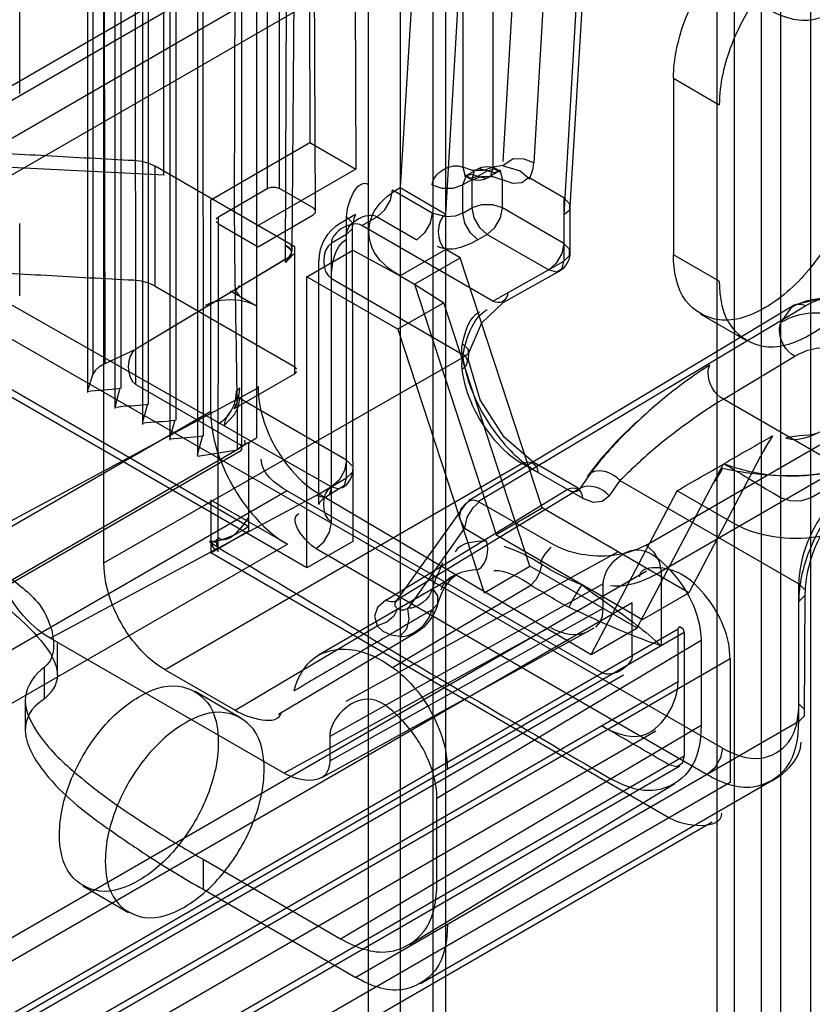
# Model space of a CAD drawing. Units: millimetres. Extents: x 401 to 1530, y 208 to 2489.
# Drawn here: x 1479 to 1498, y 2025 to 2048 of the extents above; entities that cross this region are included whole.
import ezdxf

# ---------------------------------------------------------------- set-up
doc = ezdxf.new("R2010")
doc.units = ezdxf.units.MM
doc.header["$LTSCALE"] = 175.346735
doc.layers.get('0').update_dxf_attribs({"linetype": 'CONTINUOUS'})

msp = doc.modelspace()

# ---------------------------------------------------------------- linework, layer by layer
at = {"color": 7, "linetype": 'CONTINUOUS'}
for p, q in [((1481.891, 2039.403), (1481.839, 2083.944)), ((1490.311, 2081.062), (1488.008, 2043.955)), ((1483.46, 2038.206), (1483.424, 2076.505)), ((1481.551, 2039.309), (1481.551, 2075.424)), ((1480.898, 2075.092), (1480.898, 2039.64)), ((1481.184, 2039.887), (1481.105, 2074.885)), ((1484.671, 2073.505), (1484.685, 2038.166)), ((1523.681, 2070.879), (1113.208, 1833.894)), ((1482.542, 2044.269), (1482.545, 2070.484)), ((1495.751, 464.819), (1495.751, 2068.429)), ((1496.811, 2067.817), (1496.811, 465.432)), ((1497.519, 465.432), (1497.518, 2067.817)), ((1496.367, 2065.751), (1496.375, 467.475)), ((1489.069, 2043.343), (1490.311, 2064.575)), ((1485.356, 2042.22), (1485.428, 2062.935)), ((1485.851, 2062.714), (1485.922, 2044.996)), ((1488.008, 2062.694), (1488.008, 470.555)), ((1486.912, 2062.102), (1486.983, 2044.384)), ((1490.396, 2044.559), (1491.439, 2062.307)), ((1492.145, 2062.278), (1491.107, 2044.532)), ((1489.069, 471.168), (1489.068, 2062.081)), ((1487.276, 471.576), (1487.276, 2061.673)), ((1488.776, 471.576), (1488.776, 2061.673)), ((1489.457, 2061.571), (1489.457, 2044.425)), ((1490.165, 2044.425), (1490.165, 2061.571)), ((1136.471, 1848.55), (1499.357, 2058.061)), ((1136.971, 1848.5), (1499.15, 2057.603)), ((1480.778, 2039.215), (1480.778, 2057.096)), ((1481.414, 2038.848), (1481.414, 2056.729)), ((1482.187, 2038.941), (1482.187, 2056.823)), ((1482.824, 2038.574), (1482.824, 2056.455)), ((1495.348, 476.756), (1495.348, 2056.493)), ((1137.721, 1847.201), (1499.9, 2056.304)), ((1482.051, 2038.48), (1482.051, 2056.362)), ((1484.932, 2056.182), (1484.932, 2043.935)), ((1485.215, 2043.935), (1485.215, 2056.182)), ((1482.687, 2038.113), (1482.687, 2055.994)), ((1484.348, 2037.904), (1484.348, 2056.008)), ((1492.521, 2055.821), (1491.795, 2043.328)), ((1483.324, 2037.745), (1483.324, 2055.627)), ((1491.947, 2043.516), (1492.668, 2055.616)), ((1485.568, 2051.487), (1485.503, 2042.492)), ((1481.153, 2035.277), (1481.153, 2049.103)), ((1479.209, 2046.134), (1479.209, 2048.593)), ((1495.468, 2030.993), (1467.82, 2046.873)), ((1494.336, 2046.486), (1494.336, 2042.404)), ((1494.336, 2046.486), (1495.397, 2045.874)), ((1483.624, 2043.67), (1485.922, 2044.996)), ((1485.922, 2044.996), (1486.983, 2044.384)), ((1469.805, 2044.602), (1484.507, 2036.114)), ((1485.851, 2035.158), (1469.588, 2044.547)), ((1477.459, 2044.505), (1482.551, 2044.248)), ((1482.336, 2041.678), (1482.336, 2044.454)), ((1485.568, 2042.588), (1482.336, 2044.454)), ((1486.983, 2044.384), (1484.685, 2043.057)), ((1489.773, 2044.368), (1489.561, 2044.245)), ((1489.811, 2044.221), (1490.023, 2044.343)), ((1490.023, 2044.343), (1489.846, 2044.391)), ((1490.117, 2044.248), (1490.165, 2044.425)), ((1489.67, 2044.139), (1489.457, 2044.017)), ((1489.717, 2044.316), (1489.67, 2044.139)), ((1489.67, 2044.139), (1489.67, 2043.486)), ((1489.811, 2044.221), (1489.988, 2044.173)), ((1490.273, 2044.318), (1490.061, 2044.196)), ((1490.377, 2043.486), (1490.377, 2044.139)), ((1491.014, 2044.179), (1491.801, 2043.725)), ((1483.801, 2043.282), (1484.932, 2043.935)), ((1485.993, 2043.486), (1485.215, 2043.935)), ((1488.75, 2043.363), (1487.831, 2043.894)), ((1488.008, 2043.955), (1489.069, 2043.343)), ((1489.457, 2043.363), (1489.457, 2044.017)), ((1483.624, 2038.779), (1483.624, 2043.67)), ((1491.801, 2043.725), (1491.795, 2042.252)), ((1485.993, 2043.486), (1486.045, 2043.433)), ((1489.457, 2043.363), (1489.67, 2043.486)), ((1491.801, 2042.664), (1490.377, 2043.486)), ((1491.947, 2042.46), (1491.947, 2043.525)), ((1483.749, 2043.23), (1483.801, 2043.282)), ((1483.797, 2035.529), (1483.801, 2043.282)), ((1484.72, 2042.588), (1485.993, 2043.323)), ((1486.978, 2043.331), (1486.624, 2043.127)), ((1486.77, 2037.24), (1486.77, 2043.282)), ((1486.77, 2043.282), (1486.9, 2043.152)), ((1487.124, 2043.078), (1487.478, 2043.282)), ((1487.478, 2043.282), (1488.397, 2042.751)), ((1479.209, 2041.451), (1479.209, 2043.122)), ((1483.801, 2043.118), (1483.749, 2043.171)), ((1483.801, 2043.118), (1484.72, 2042.588)), ((1486.9, 2043.003), (1486.77, 2042.873)), ((1486.9, 2043.152), (1486.912, 2035.77)), ((1490.152, 2041.329), (1487.124, 2043.078)), ((1486.77, 2042.873), (1486.417, 2042.669)), ((1490.023, 2042.873), (1489.811, 2042.751)), ((1490.023, 2042.873), (1491.447, 2042.051)), ((1485.568, 2039.648), (1485.568, 2042.588)), ((1486.417, 2036.219), (1486.417, 2042.669)), ((1489.069, 2042.526), (1488.008, 2041.914)), ((1489.4, 2042.335), (1489.069, 2042.526)), ((1485.568, 2042.424), (1481.891, 2040.22)), ((1485.356, 2042.299), (1484.083, 2041.526)), ((1485.851, 2041.894), (1486.912, 2042.506)), ((1486.912, 2042.506), (1488.008, 2041.914)), ((1488.339, 2041.723), (1489.4, 2042.335)), ((1491.296, 2036.546), (1489.4, 2042.335)), ((1495.397, 2041.792), (1494.336, 2042.404)), ((1486.124, 2036.627), (1486.124, 2042.261)), ((1490.152, 2041.329), (1491.795, 2042.252)), ((1485.851, 2035.158), (1485.851, 2041.894)), ((1487.958, 2040.678), (1485.851, 2041.894)), ((1486.417, 2041.853), (1489.448, 2040.103)), ((1488.008, 2041.914), (1488.339, 2041.723)), ((1490.396, 2041.301), (1491.691, 2042.023)), ((1478.355, 2041.621), (1486.417, 2037.035)), ((1482.336, 2041.678), (1485.568, 2039.811)), ((1484.208, 2041.567), (1484.296, 2041.689)), ((1488.339, 2041.723), (1490.235, 2035.933)), ((1488.339, 2041.723), (1489.018, 2041.29)), ((1484.083, 2041.526), (1481.891, 2040.22)), ((1484.083, 2041.567), (1484.671, 2041.228)), ((1484.296, 2041.444), (1484.208, 2041.567)), ((1489.018, 2041.29), (1487.958, 2040.678)), ((1491.013, 2035.198), (1489.018, 2041.29)), ((1497.131, 2041.24), (1489.591, 2036.707)), ((1489.824, 2036.7), (1497.389, 2041.219)), ((1496.832, 2040.84), (1497.077, 2041.188)), ((1496.018, 2040.418), (1494.958, 2041.031)), ((1487.958, 2040.678), (1489.952, 2034.586)), ((1481.153, 2035.277), (1489.448, 2040.018)), ((1481.18, 2039.891), (1481.891, 2040.22)), ((1495.493, 2039.062), (1497.144, 2040.054)), ((1485.62, 2039.759), (1485.568, 2039.811)), ((1480.898, 2039.64), (1480.765, 2039.243)), ((1485.568, 2039.648), (1484.17, 2038.841)), ((1485.568, 2039.648), (1485.62, 2039.7)), ((1478.497, 2035.981), (1484.72, 2039.323)), ((1481.891, 2039.403), (1484.296, 2038.015)), ((1493.7, 2035.688), (1500.347, 2039.526)), ((1481.523, 2039.313), (1481.402, 2038.875)), ((1482.159, 2038.946), (1482.038, 2038.508)), ((1486.77, 2037.648), (1484.296, 2039.077)), ((1500.7, 2038.914), (1494.054, 2035.076)), ((1498.65, 2037.24), (1495.493, 2039.062)), ((1483.624, 2038.779), (1126.041, 1832.33)), ((1482.796, 2038.578), (1482.674, 2038.141)), ((1483.432, 2038.211), (1483.311, 2037.773)), ((1497.519, 2036.791), (1499.993, 2038.22)), ((1484.508, 2038.056), (1484.233, 2037.897)), ((1484.296, 2038.015), (1484.348, 2037.963)), ((1484.508, 2038.056), (1484.685, 2038.166)), ((1484.508, 2036.015), (1484.508, 2038.056)), ((1127.102, 1831.717), (1484.233, 2037.897)), ((1484.296, 2037.852), (1470.115, 2029.665)), ((1483.324, 2037.745), (1484.238, 2037.887)), ((1484.348, 2037.904), (1484.296, 2037.852)), ((1496.352, 2037.742), (1494.69, 2034.586)), ((1490.834, 2037.573), (1482.567, 2032.8)), ((1486.9, 2037.518), (1486.77, 2037.648)), ((1492.233, 2036.773), (1490.834, 2037.573)), ((1492.13, 2037.002), (1491.091, 2037.602)), ((1493.498, 2033.775), (1495.494, 2037.565)), ((1495.486, 2037.556), (1495.412, 2037.406)), ((1486.77, 2037.24), (1486.9, 2037.369)), ((1492.18, 2037.001), (1492.428, 2037.355)), ((1486.063, 2036.831), (1486.77, 2037.24)), ((1486.723, 2037.063), (1486.313, 2036.807)), ((1486.723, 2037.063), (1486.77, 2037.24)), ((1493.094, 2037.181), (1492.845, 2036.828)), ((1493.094, 2037.181), (1497.236, 2034.79)), ((1495.334, 2037.258), (1495.254, 2037.111)), ((1485.392, 2036.942), (1127.809, 1830.493)), ((1479.912, 2033.531), (1486.134, 2036.872)), ((1485.392, 2036.942), (1492.675, 2032.737)), ((1486.24, 2036.784), (1486.063, 2036.831)), ((1486.134, 2036.872), (1492.427, 2033.157)), ((1486.417, 2037.035), (1486.37, 2036.859)), ((1486.417, 2037.035), (1486.594, 2036.988)), ((1487.674, 2034.414), (1491.873, 2036.974)), ((1492.18, 2037.001), (1487.98, 2034.441)), ((1492.128, 2036.952), (1492.133, 2037)), ((1492.427, 2033.157), (1494.422, 2036.945)), ((1495.751, 2036.178), (1494.422, 2036.945)), ((1483.624, 2036.729), (1483.624, 2035.505)), ((1485.4, 2035.706), (1483.624, 2036.729)), ((1489.53, 2036.652), (1487.883, 2034.351)), ((1491.579, 2035.688), (1489.841, 2036.683)), ((1490.235, 2035.933), (1491.296, 2036.546)), ((1494.69, 2034.586), (1491.296, 2036.546)), ((1483.624, 2035.505), (1484.508, 2036.015)), ((1488.204, 2034.231), (1489.499, 2036.07)), ((1489.495, 2036.078), (1490.006, 2035.78)), ((1490.226, 2035.928), (1493.621, 2033.969)), ((1127.818, 1829.263), (1485.4, 2035.712)), ((1483.594, 2035.766), (1483.882, 2035.578)), ((1483.742, 2035.765), (1483.777, 2035.77)), ((1486.912, 2035.77), (1485.851, 2035.158)), ((1494.23, 2029.381), (1483.624, 2035.505)), ((1486.063, 2035.607), (1495.114, 2030.381)), ((1493.052, 2035.528), (1486.753, 2032.069)), ((1136.131, 1828.645), (1493.713, 2035.094)), ((1489.952, 2034.586), (1491.013, 2035.198)), ((1493.488, 2033.77), (1491.013, 2035.198)), ((1494.054, 2035.076), (1494.054, 2033.357)), ((1489.301, 2034.98), (1486.119, 2033.143)), ((1492.71, 2034.79), (1486.379, 2031.26)), ((1492.71, 2034.23), (1492.71, 2034.79)), ((1497.236, 2031.606), (1497.236, 2034.79)), ((1497.236, 2034.79), (1497.365, 2034.661)), ((1487.831, 2032.859), (1491.035, 2034.756)), ((1493.621, 2033.969), (1494.69, 2034.586)), ((1497.365, 2031.735), (1497.382, 2034.586)), ((1135.8, 1827.912), (1493.382, 2034.362)), ((1493.382, 2033.145), (1493.382, 2034.362)), ((1497.365, 2034.511), (1497.236, 2034.382)), ((1486.379, 2030.7), (1492.71, 2034.23)), ((1136.86, 1827.3), (1494.443, 2033.749)), ((1494.584, 2033.668), (1137.002, 1827.218)), ((1484.188, 2031.865), (1487.479, 2033.819)), ((1488.391, 2033.666), (1485.192, 2031.771)), ((1485.317, 2030.41), (1491.476, 2033.788)), ((1486.209, 2030.316), (1492.503, 2033.772)), ((1492.427, 2033.157), (1493.498, 2033.775)), ((1494.443, 2032.533), (1494.443, 2033.749)), ((1494.584, 2033.668), (1494.584, 2030.81)), ((1485.306, 2030.416), (1479.912, 2033.531)), ((1480.076, 2032.67), (1480.076, 2033.414)), ((1488.859, 2029.829), (1494.973, 2033.484)), ((1494.973, 2033.484), (1494.973, 2031.524)), ((1495.645, 2033.055), (1138.062, 1826.606)), ((1495.645, 2033.055), (1495.645, 2030.197)), ((1479.777, 2032.133), (1479.777, 2032.863)), ((1482.567, 2032.8), (1484.188, 2031.865)), ((1135.084, 1825.068), (1494.443, 2032.533)), ((1135.592, 1826.238), (1493.175, 2032.687)), ((1483.262, 2032.306), (1484.323, 2031.693)), ((1479.333, 2032.112), (1479.333, 2031.398)), ((1497.365, 2031.885), (1497.236, 2032.014)), ((1497.236, 2031.606), (1486.983, 2025.686)), ((1497.236, 2031.606), (1497.365, 2031.735)), ((1136.342, 1824.939), (1493.925, 2031.388)), ((1486.629, 2026.581), (1494.973, 2031.524)), ((1486.379, 2031.26), (1486.379, 2030.659)), ((1136.648, 1824.157), (1494.584, 2030.81)), ((1136.898, 1824.132), (1494.48, 2030.581)), ((1496.614, 2030.233), (1488.483, 2025.538)), ((1495.645, 2030.197), (1136.648, 1822.932)), ((1494.37, 2030.162), (1488.225, 2026.437)), ((1488.859, 2027.869), (1488.859, 2029.829)), ((1137.648, 1822.833), (1495.23, 2029.282)), ((1483.447, 2028.419), (1483.447, 2027.727)), ((1483.447, 2028.419), (1486.629, 2026.581)), ((1480.662, 2027.802), (1481.723, 2027.19)), ((1483.447, 2027.727), (1486.983, 2025.686))]:
    msp.add_line(p, q, dxfattribs=at)
for points in [[(1485.993, 2054.217), (1486.045, 2043.375), (1485.993, 2043.323)], [(1481.84, 2044.588), (1482.021, 2044.566), (1482.19, 2044.521), (1482.336, 2044.454)], [(1491.107, 2044.532), (1490.882, 2044.611), (1490.625, 2044.621), (1490.382, 2044.456)], [(1490.165, 2044.425), (1489.94, 2044.35), (1489.682, 2044.35), (1489.457, 2044.425)], [(1489.457, 2044.425), (1489.505, 2044.248), (1489.634, 2044.173), (1489.811, 2044.221)], [(1490.023, 2044.343), (1490.2, 2044.391), (1490.329, 2044.316), (1490.377, 2044.139)], [(1490.326, 2044.365), (1490.288, 2044.328), (1490.168, 2044.295), (1490.023, 2044.343)], [(1490.37, 2044.471), (1490.31, 2044.451), (1490.24, 2044.447), (1490.165, 2044.425)], [(1490.273, 2044.368), (1490.337, 2044.34), (1490.331, 2044.338), (1490.273, 2044.318)], [(1490.382, 2044.456), (1490.555, 2044.415), (1490.788, 2044.346), (1491.001, 2044.156)], [(1491.001, 2044.156), (1491.058, 2044.294), (1491.091, 2044.406), (1491.107, 2044.532)], [(1489.457, 2044.017), (1489.548, 2044.237), (1489.667, 2044.268), (1489.811, 2044.221)], [(1489.561, 2044.196), (1489.497, 2044.224), (1489.504, 2044.226), (1489.561, 2044.245)], [(1489.67, 2044.139), (1489.894, 2044.214), (1490.153, 2044.214), (1490.377, 2044.139)], [(1490.992, 2044.192), (1490.824, 2044.065), (1490.614, 2044.049), (1490.377, 2044.139)], [(1484.932, 2043.935), (1485.023, 2043.965), (1485.124, 2043.965), (1485.215, 2043.935)], [(1487.478, 2043.282), (1487.654, 2043.438), (1487.784, 2043.663), (1487.831, 2043.894)], [(1488.75, 2044.017), (1488.974, 2043.942), (1489.233, 2043.942), (1489.457, 2044.017)], [(1491.801, 2043.725), (1491.93, 2043.578), (1491.927, 2043.427), (1491.795, 2043.328)], [(1490.377, 2043.486), (1490.153, 2043.561), (1489.894, 2043.561), (1489.67, 2043.486)], [(1489.67, 2043.486), (1489.717, 2043.254), (1489.846, 2043.03), (1490.023, 2042.873)], [(1490.023, 2042.873), (1490.2, 2043.03), (1490.329, 2043.254), (1490.377, 2043.486)], [(1486.978, 2043.331), (1486.967, 2043.319), (1486.935, 2043.241), (1486.917, 2043.078)], [(1488.75, 2043.363), (1488.703, 2043.132), (1488.574, 2042.908), (1488.397, 2042.751)], [(1489.457, 2043.363), (1489.282, 2043.298), (1489.076, 2043.279), (1488.75, 2043.363)], [(1489.811, 2042.751), (1489.634, 2042.908), (1489.505, 2043.132), (1489.457, 2043.363)], [(1485.356, 2042.628), (1485.484, 2042.503), (1485.489, 2042.358), (1485.356, 2042.22)], [(1485.356, 2042.628), (1485.414, 2042.589), (1485.458, 2042.543), (1485.488, 2042.494)], [(1485.478, 2042.637), (1485.503, 2042.506), (1485.487, 2042.436), (1485.425, 2042.341)], [(1491.801, 2042.664), (1491.753, 2042.432), (1491.624, 2042.208), (1491.447, 2042.051)], [(1491.801, 2042.255), (1491.929, 2042.383), (1491.932, 2042.531), (1491.801, 2042.664)], [(1485.488, 2042.494), (1485.5, 2042.479), (1485.454, 2042.382), (1485.356, 2042.22)], [(1491.447, 2042.051), (1491.636, 2042.004), (1491.756, 2042.088), (1491.801, 2042.255)], [(1482.336, 2041.678), (1482.19, 2041.744), (1482.021, 2041.79), (1481.84, 2041.811)], [(1499.175, 2041.188), (1498.069, 2041.471), (1497.131, 2041.239)], [(1484.083, 2041.363), (1483.856, 2041.347), (1483.661, 2041.301), (1483.496, 2041.228)], [(1484.671, 2041.228), (1484.502, 2041.302), (1484.305, 2041.348), (1484.083, 2041.363)], [(1489.597, 2040.136), (1489.903, 2040.829), (1490.396, 2041.301)], [(1489.448, 2040.103), (1489.439, 2040.183), (1489.44, 2040.263), (1489.452, 2040.342)], [(1489.452, 2040.342), (1489.58, 2040.222), (1489.585, 2040.103), (1489.448, 2040.018)], [(1489.448, 2040.018), (1489.437, 2039.935), (1489.432, 2039.841), (1489.437, 2039.757)], [(1489.628, 2039.824), (1489.588, 2039.983), (1489.597, 2040.136)], [(1481.18, 2039.891), (1481.035, 2039.8), (1480.959, 2039.733), (1480.898, 2039.64)], [(1491.091, 2037.602), (1490.413, 2038.185), (1489.864, 2039.046), (1489.591, 2039.961)], [(1484.17, 2038.841), (1484.235, 2038.994), (1484.28, 2039.162), (1484.296, 2039.322)], [(1484.296, 2039.077), (1484.218, 2039.154), (1484.218, 2039.244), (1484.296, 2039.322)], [(1483.942, 2038.464), (1484.178, 2038.705), (1484.265, 2038.892), (1484.296, 2039.077)], [(1483.942, 2038.464), (1483.969, 2038.574), (1484.012, 2038.679), (1484.103, 2038.802)], [(1493.465, 2038.524), (1493.036, 2038.1), (1492.654, 2037.679), (1492.336, 2037.272)], [(1496.626, 2038.209), (1496.528, 2038.052), (1496.436, 2037.896)], [(1484.233, 2037.897), (1484.345, 2037.968), (1484.425, 2038.038), (1484.413, 2038.111)], [(1496.551, 2038.087), (1496.506, 2038.015), (1496.42, 2037.866), (1496.375, 2037.783)], [(1486.77, 2037.648), (1486.723, 2037.416), (1486.594, 2037.192), (1486.417, 2037.035)], [(1495.313, 2037.171), (1495.357, 2037.252), (1495.438, 2037.4), (1495.476, 2037.468)], [(1491.873, 2036.974), (1491.993, 2036.928), (1492.1, 2036.937), (1492.18, 2037.001)], [(1492.233, 2036.773), (1492.475, 2036.683), (1492.687, 2036.702), (1492.845, 2036.828)], [(1486.313, 2036.807), (1486.206, 2036.732), (1486.146, 2036.67), (1486.125, 2036.633), (1486.124, 2036.627)], [(1489.495, 2036.075), (1489.385, 2036.32), (1489.418, 2036.53), (1489.537, 2036.656)], [(1489.849, 2036.687), (1489.689, 2036.551), (1489.553, 2036.332), (1489.495, 2036.075)], [(1489.537, 2036.656), (1489.621, 2036.722), (1489.716, 2036.732), (1489.849, 2036.687)], [(1496.811, 2036.791), (1497.029, 2036.717), (1497.28, 2036.714), (1497.519, 2036.791)], [(1486.063, 2035.607), (1486.24, 2035.763), (1486.37, 2035.987), (1486.417, 2036.219)], [(1483.657, 2035.771), (1483.728, 2035.753), (1483.78, 2035.783), (1483.801, 2035.854)], [(1483.791, 2035.611), (1483.713, 2035.589), (1483.666, 2035.669), (1483.657, 2035.771)], [(1483.801, 2035.854), (1483.744, 2035.792), (1483.757, 2035.719), (1483.791, 2035.611)], [(1493.7, 2035.688), (1493.877, 2035.532), (1494.006, 2035.308), (1494.054, 2035.076)], [(1491.257, 2035.263), (1491.3, 2035.369), (1491.362, 2035.477), (1491.507, 2035.638)], [(1488.991, 2035.274), (1488.909, 2035.084), (1488.826, 2034.898), (1488.761, 2034.693)], [(1491.291, 2035.238), (1491.231, 2035.056), (1491.155, 2034.887), (1491.037, 2034.758)], [(1489.301, 2034.98), (1489.17, 2034.882), (1489.057, 2034.746), (1488.963, 2034.573), (1488.891, 2034.363)], [(1488.749, 2034.188), (1488.88, 2034.33), (1488.884, 2034.515), (1488.761, 2034.693)], [(1487.674, 2034.414), (1487.486, 2034.243), (1487.418, 2034.04), (1487.479, 2033.819)], [(1487.98, 2034.441), (1487.889, 2034.359), (1487.884, 2034.283), (1487.949, 2034.213)], [(1487.903, 2034.385), (1487.892, 2034.365), (1487.928, 2034.392)], [(1487.949, 2034.213), (1487.86, 2034.04), (1487.697, 2033.902), (1487.479, 2033.819)], [(1487.949, 2034.213), (1488.018, 2034.188), (1488.092, 2034.192), (1488.179, 2034.222)], [(1488.179, 2034.222), (1488.213, 2033.977), (1488.155, 2033.743), (1488.002, 2033.569)], [(1492.537, 2033.792), (1492.635, 2033.907), (1492.691, 2034.053), (1492.71, 2034.23)], [(1488.002, 2033.569), (1487.799, 2033.602), (1487.619, 2033.688), (1487.479, 2033.819)], [(1494.443, 2033.749), (1494.478, 2033.8), (1494.549, 2033.759), (1494.584, 2033.668)], [(1495.468, 2030.993), (1495.421, 2030.762), (1495.291, 2030.538), (1495.114, 2030.381)], [(1494.584, 2030.81), (1494.539, 2030.637), (1494.416, 2030.559), (1494.23, 2030.606)], [(1486.379, 2030.659), (1486.351, 2030.508), (1486.294, 2030.394), (1486.209, 2030.316)]]:
    msp.add_lwpolyline(points, dxfattribs=at)
for centre, radius, start, end in [((1490.023, 2043.935), 0.5, 60.0006, 119.9999), ((1489.811, 2044.629), 0.5, 240.0006, 299.9999), ((1487.124, 2042.261), 1, 119.9999, 180), ((1491.447, 2042.46), 0.5, 298.9438, 360), ((1486.417, 2037.444), 0.5, 299.9999, 360), ((1494.959, 2032.835), 3.357, 144.9114, 155.087)]:
    msp.add_arc(centre, radius, start, end, dxfattribs=at)
for points in [[(1484.206, 2055.763), (1484.206, 2053.721), (1484.188, 2049.637), (1484.17, 2045.552), (1484.17, 2043.51)], [(1477.801, 2044.805), (1478.474, 2044.771), (1479.82, 2044.696), (1481.166, 2044.622), (1481.84, 2044.588)], [(1488.75, 2044.017), (1488.75, 2044.289), (1489.222, 2044.561), (1489.457, 2044.425)], [(1486.77, 2043.282), (1486.77, 2043.583), (1487.011, 2044.183), (1487.272, 2044.033)], [(1484.17, 2043.51), (1484.17, 2042.573), (1484.204, 2040.698), (1484.238, 2038.824), (1484.238, 2037.887)], [(1487.124, 2043.078), (1486.888, 2043.214), (1486.417, 2042.941), (1486.417, 2042.669)], [(1486.77, 2042.873), (1486.77, 2043.146), (1487.242, 2043.418), (1487.478, 2043.282)], [(1489.069, 2043.343), (1488.833, 2043.207), (1488.833, 2042.663), (1489.069, 2042.526)], [(1486.417, 2041.853), (1486.417, 2042.179), (1486.488, 2042.601), (1486.77, 2042.764)], [(1489.811, 2042.751), (1489.537, 2042.593), (1489.149, 2042.439), (1488.875, 2042.597)], [(1486.417, 2042.669), (1486.181, 2042.533), (1486.181, 2041.989), (1486.417, 2041.853)], [(1481.84, 2041.811), (1481.166, 2041.845), (1479.82, 2041.92), (1478.474, 2041.995), (1477.801, 2042.029)], [(1497.389, 2041.219), (1497.683, 2041.395), (1498.112, 2041.509), (1498.409, 2041.339)], [(1497.389, 2041.219), (1497.297, 2041.27), (1497.137, 2041.274), (1497.077, 2041.188)], [(1489.448, 2040.018), (1489.529, 2040.429), (1489.662, 2040.92), (1490.02, 2041.135)], [(1489.452, 2040.342), (1489.51, 2040.616), (1489.6, 2040.95), (1489.845, 2041.085)], [(1497.144, 2040.054), (1497.435, 2040.227), (1497.859, 2040.345), (1498.152, 2040.176)], [(1481.891, 2040.22), (1481.656, 2040.084), (1481.656, 2039.539), (1481.891, 2039.403)], [(1480.765, 2039.243), (1481.016, 2039.282), (1481.272, 2039.274), (1481.523, 2039.313)], [(1484.207, 2039.176), (1484.204, 2039.075), (1484.178, 2038.971), (1484.134, 2038.874)], [(1481.402, 2038.875), (1481.652, 2038.914), (1481.909, 2038.907), (1482.159, 2038.946)], [(1484.134, 2038.874), (1484.061, 2038.71), (1483.938, 2038.564), (1483.792, 2038.479)], [(1482.038, 2038.508), (1482.289, 2038.547), (1482.545, 2038.539), (1482.796, 2038.578)], [(1482.674, 2038.141), (1482.925, 2038.179), (1483.181, 2038.172), (1483.432, 2038.211)], [(1496.631, 2038.212), (1496.257, 2037.996), (1495.88, 2037.784), (1495.506, 2037.568)], [(1497.766, 2038.322), (1497.519, 2038.179), (1497.198, 2038.245), (1496.926, 2038.158)], [(1497.766, 2038.322), (1497.521, 2038.195), (1497.215, 2038.064), (1496.955, 2038.156)], [(1485.392, 2036.942), (1485.118, 2037.1), (1484.79, 2037.359), (1484.79, 2037.675)], [(1494.422, 2036.945), (1494.783, 2037.154), (1495.145, 2037.359), (1495.506, 2037.568)], [(1495.506, 2037.568), (1495.725, 2037.441), (1496.159, 2037.179), (1496.592, 2036.917), (1496.811, 2036.791)], [(1493.094, 2037.181), (1492.95, 2037.36), (1492.624, 2037.473), (1492.428, 2037.355)], [(1492.845, 2036.828), (1492.702, 2037.006), (1492.376, 2037.12), (1492.18, 2037.001)], [(1486.417, 2036.219), (1486.181, 2036.355), (1486.181, 2036.899), (1486.417, 2037.035)], [(1486.063, 2035.607), (1485.803, 2035.757), (1485.403, 2036.266), (1485.664, 2036.417)], [(1483.801, 2035.86), (1484.015, 2035.674), (1484.359, 2036.092), (1484.508, 2036.334)], [(1484.507, 2036.114), (1484.23, 2035.942), (1483.92, 2035.763), (1483.594, 2035.766)], [(1490.006, 2035.78), (1489.75, 2035.773), (1489.416, 2035.75), (1489.279, 2035.533)], [(1489.816, 2035.12), (1490.015, 2035.234), (1490.083, 2035.565), (1490.006, 2035.78)], [(1491.255, 2035.257), (1490.989, 2035.415), (1490.713, 2035.568), (1490.416, 2035.651)], [(1492.212, 2034.765), (1491.879, 2034.901), (1491.552, 2035.058), (1491.257, 2035.263)], [(1494.513, 2035.015), (1494.235, 2035.175), (1493.552, 2035.273), (1493.552, 2034.952)], [(1489.816, 2035.12), (1489.487, 2035.111), (1489.033, 2034.965), (1488.95, 2034.646)], [(1491.037, 2034.758), (1490.78, 2034.926), (1490.486, 2035.108), (1490.179, 2035.095)], [(1494.054, 2035.076), (1493.7, 2034.872), (1493.28, 2034.695), (1492.875, 2034.746)], [(1488.761, 2034.693), (1488.698, 2034.453), (1488.429, 2034.212), (1488.181, 2034.224)], [(1491.914, 2034.249), (1491.609, 2034.397), (1491.33, 2034.59), (1491.035, 2034.756)], [(1487.98, 2034.441), (1487.921, 2034.357), (1487.763, 2034.363), (1487.674, 2034.414)], [(1488.891, 2034.363), (1488.819, 2034.086), (1488.636, 2033.812), (1488.391, 2033.666)], [(1488.002, 2033.569), (1488.325, 2033.563), (1488.668, 2033.874), (1488.749, 2034.187)], [(1491.487, 2033.782), (1491.744, 2033.633), (1492.118, 2033.55), (1492.376, 2033.699)], [(1493.382, 2033.145), (1493.382, 2032.873), (1492.911, 2032.601), (1492.675, 2032.737)], [(1484.188, 2031.865), (1484.499, 2031.685), (1485.181, 2031.472), (1485.265, 2031.821)], [(1494.23, 2030.606), (1493.97, 2030.756), (1493.448, 2031.059), (1492.927, 2031.361), (1492.666, 2031.512)], [(1496.614, 2030.233), (1496.937, 2030.419), (1497.288, 2030.754), (1497.288, 2031.127)], [(1486.209, 2030.316), (1485.945, 2030.169), (1485.569, 2030.265), (1485.306, 2030.416)], [(1494.23, 2029.381), (1494.585, 2029.176), (1495.454, 2029.079), (1495.454, 2029.488)]]:
    msp.add_open_spline(points, degree=3, dxfattribs=at)
for points, knots in [([(1494.336, 2046.486), (1494.336, 2046.961), (1494.572, 2047.949), (1495.309, 2049.226), (1496.047, 2049.923), (1496.458, 2050.161)], [0, 0, 0, 0, 0.3243, 0.675571, 1, 1, 1, 1]), ([(1497.518, 2049.548), (1497.108, 2049.311), (1496.37, 2048.614), (1495.632, 2047.337), (1495.397, 2046.349), (1495.397, 2045.874)], [0, 0, 0, 0, 0.324297, 0.675568, 1, 1, 1, 1]), ([(1496.458, 2048.119), (1496.776, 2047.936), (1497.459, 2047.667), (1498.47, 2048.25), (1498.579, 2048.977), (1498.579, 2049.344)], [0, 0, 0, 0, 0.356069, 0.643816, 1, 1, 1, 1]), ([(1498.579, 2044.853), (1498.579, 2044.379), (1498.344, 2043.391), (1497.607, 2042.114), (1496.869, 2041.416), (1496.458, 2041.179)], [0, 0, 0, 0, 0.3243, 0.675571, 1, 1, 1, 1]), ([(1497.518, 2040.567), (1497.929, 2040.804), (1498.667, 2041.501), (1499.405, 2042.778), (1499.64, 2043.766), (1499.64, 2044.241)], [0, 0, 0, 0, 0.324297, 0.675568, 1, 1, 1, 1]), ([(1488.008, 2041.914), (1487.743, 2042.067), (1487.264, 2042.448), (1487.264, 2043.421), (1487.743, 2043.802), (1488.008, 2043.955)], [0, 0, 0, 0, 0.356073, 0.643817, 1, 1, 1, 1]), ([(1496.458, 2041.179), (1496.14, 2040.996), (1495.456, 2040.727), (1494.446, 2041.31), (1494.336, 2042.037), (1494.336, 2042.404)], [0, 0, 0, 0, 0.356068, 0.643814, 1, 1, 1, 1]), ([(1495.397, 2041.792), (1495.397, 2041.424), (1495.506, 2040.698), (1496.516, 2040.114), (1497.2, 2040.383), (1497.518, 2040.567)], [0, 0, 0, 0, 0.356074, 0.64382, 1, 1, 1, 1]), ([(1490.499, 2041.53), (1490.499, 2041.451), (1490.416, 2041.272), (1490.219, 2041.289), (1490.152, 2041.329)], [0, 0, 0, 0, 0.502767, 1, 1, 1, 1]), ([(1497.077, 2041.188), (1497.499, 2041.445), (1498.373, 2041.45), (1499.062, 2041.117), (1499.278, 2040.959)], [0, 0, 0, 0, 0.648778, 1, 1, 1, 1]), ([(1499.033, 2040.611), (1498.817, 2040.768), (1498.129, 2041.101), (1497.255, 2041.096), (1496.832, 2040.84)], [0, 0, 0, 0, 0.350924, 1, 1, 1, 1]), ([(1497.144, 2040.054), (1496.937, 2040.169), (1496.749, 2040.484), (1496.798, 2040.792), (1496.832, 2040.84)], [0, 0, 0, 0, 0.801768, 1, 1, 1, 1]), ([(1489.437, 2039.757), (1489.503, 2039.794), (1489.632, 2039.93), (1489.511, 2040.078), (1489.448, 2040.103)], [0, 0, 0, 0, 0.529105, 1, 1, 1, 1]), ([(1489.448, 2040.103), (1489.495, 2039.736), (1489.728, 2039), (1490.327, 2038.056), (1490.889, 2037.549), (1491.194, 2037.373)], [0, 0, 0, 0, 0.333442, 0.682778, 1, 1, 1, 1]), ([(1495.181, 2039.848), (1494.845, 2039.646), (1494.165, 2039.149), (1493.239, 2038.319), (1492.661, 2037.686), (1492.428, 2037.355)], [0, 0, 0, 0, 0.315299, 0.674372, 1, 1, 1, 1]), ([(1495.493, 2039.062), (1495.286, 2039.177), (1495.098, 2039.492), (1495.147, 2039.8), (1495.181, 2039.848)], [0, 0, 0, 0, 0.801758, 1, 1, 1, 1]), ([(1489.437, 2039.757), (1489.473, 2039.464), (1489.658, 2038.875), (1490.138, 2038.12), (1490.589, 2037.714), (1490.834, 2037.573)], [0, 0, 0, 0, 0.332441, 0.681703, 1, 1, 1, 1]), ([(1484.72, 2039.365), (1484.72, 2039.04), (1484.863, 2038.371), (1485.361, 2037.505), (1485.855, 2037.034), (1486.134, 2036.872)], [0, 0, 0, 0, 0.328134, 0.673823, 1, 1, 1, 1]), ([(1495.493, 2039.062), (1495.212, 2038.902), (1494.642, 2038.505), (1493.83, 2037.888), (1493.331, 2037.404), (1493.094, 2037.181)], [0, 0, 0, 0, 0.318054, 0.680441, 1, 1, 1, 1]), ([(1483.624, 2038.779), (1483.624, 2038.381), (1483.82, 2037.56), (1484.437, 2036.495), (1485.05, 2035.906), (1485.4, 2035.706)], [0, 0, 0, 0, 0.325203, 0.670409, 1, 1, 1, 1]), ([(1490.834, 2037.573), (1490.904, 2037.615), (1491.104, 2037.634), (1491.194, 2037.453), (1491.194, 2037.373)], [0, 0, 0, 0, 0.502043, 1, 1, 1, 1]), ([(1495.476, 2037.468), (1495.829, 2037.381), (1496.597, 2037.287), (1497.745, 2037.28), (1498.505, 2037.525), (1498.827, 2037.709)], [0, 0, 0, 0, 0.318371, 0.675515, 1, 1, 1, 1]), ([(1495.506, 2037.568), (1495.871, 2037.432), (1496.643, 2037.256), (1497.792, 2037.293), (1498.515, 2037.538), (1498.827, 2037.709)], [0, 0, 0, 0, 0.342441, 0.686939, 1, 1, 1, 1]), ([(1499.003, 2037.444), (1498.661, 2037.246), (1498.046, 2036.665), (1497.432, 2035.601), (1497.236, 2034.777), (1497.236, 2034.382)], [0, 0, 0, 0, 0.324297, 0.675568, 1, 1, 1, 1]), ([(1498.65, 2037.24), (1498.377, 2037.082), (1497.884, 2036.617), (1497.392, 2035.765), (1497.236, 2035.105), (1497.236, 2034.79)], [0, 0, 0, 0, 0.323054, 0.676943, 1, 1, 1, 1]), ([(1498.9, 2037.215), (1498.614, 2037.05), (1498.084, 2036.544), (1497.557, 2035.632), (1497.382, 2034.917), (1497.382, 2034.586)], [0, 0, 0, 0, 0.315413, 0.682983, 1, 1, 1, 1]), ([(1491.873, 2036.974), (1491.943, 2037.015), (1492.143, 2037.034), (1492.233, 2036.853), (1492.233, 2036.773)], [0, 0, 0, 0, 0.502174, 1, 1, 1, 1]), ([(1476.415, 2036.632), (1476.679, 2036.48), (1477.177, 2036.182), (1478.062, 2035.628), (1478.938, 2034.946), (1479.913, 2034.232), (1480.11, 2033.123), (1479.777, 2032.864)], [0, 0, 0, 0, 0.167125, 0.31786, 0.572928, 0.768754, 1, 1, 1, 1]), ([(1498.579, 2036.178), (1498.305, 2036.02), (1497.657, 2035.827), (1496.674, 2035.827), (1496.025, 2036.02), (1495.751, 2036.178)], [0, 0, 0, 0, 0.324298, 0.675569, 1, 1, 1, 1]), ([(1479.912, 2033.531), (1479.644, 2033.685), (1479.158, 2034.138), (1478.673, 2034.975), (1478.497, 2035.624), (1478.497, 2035.939)], [0, 0, 0, 0, 0.321174, 0.672142, 1, 1, 1, 1]), ([(1476.415, 2035.87), (1476.776, 2035.664), (1477.45, 2035.258), (1478.547, 2034.522), (1479.475, 2033.813), (1480.198, 2032.831), (1480.014, 2032.33), (1479.776, 2032.133)], [0, 0, 0, 0, 0.226881, 0.419975, 0.707513, 0.877562, 1, 1, 1, 1]), ([(1493.7, 2035.688), (1493.29, 2035.451), (1492.505, 2035.36), (1491.797, 2035.563), (1491.579, 2035.688)], [0, 0, 0, 0, 0.653365, 1, 1, 1, 1]), ([(1483.882, 2035.578), (1484.882, 2035.001), (1486.862, 2033.809), (1489.853, 2032.051), (1491.848, 2030.879), (1492.852, 2030.299)], [0, 0, 0, 0, 0.333004, 0.666035, 1, 1, 1, 1]), ([(1492.71, 2034.79), (1492.71, 2035.162), (1493.428, 2035.863), (1494.269, 2035.146), (1494.788, 2034.446), (1494.973, 2033.798), (1494.973, 2033.484)], [0, 0, 0, 0, 0.291942, 0.49795, 0.753237, 1, 1, 1, 1]), ([(1482.567, 2032.8), (1482.293, 2032.958), (1481.792, 2033.432), (1481.3, 2034.295), (1481.148, 2034.964), (1481.153, 2035.277)], [0, 0, 0, 0, 0.321458, 0.681928, 1, 1, 1, 1]), ([(1495.645, 2033.055), (1495.645, 2033.561), (1495.311, 2034.334), (1494.746, 2034.881), (1494.513, 2035.015)], [0, 0, 0, 0, 0.653295, 1, 1, 1, 1]), ([(1492.212, 2034.765), (1492.435, 2034.603), (1493.067, 2034.159), (1493.687, 2033.693), (1494.054, 2033.357)], [0, 0, 0, 0, 0.356736, 1, 1, 1, 1]), ([(1488.749, 2034.187), (1488.394, 2033.981), (1487.684, 2033.567), (1486.624, 2032.939), (1485.914, 2032.525), (1485.559, 2032.319)], [0, 0, 0, 0, 0.332884, 0.6671, 1, 1, 1, 1]), ([(1494.054, 2033.357), (1493.582, 2033.505), (1492.866, 2033.803), (1492.168, 2034.134), (1491.914, 2034.249)], [0, 0, 0, 0, 0.639258, 1, 1, 1, 1]), ([(1485.559, 2032.319), (1485.63, 2032.61), (1485.929, 2033.184), (1486.944, 2033.372), (1487.535, 2033.065), (1487.831, 2032.859)], [0, 0, 0, 0, 0.320547, 0.614202, 1, 1, 1, 1]), ([(1479.777, 2032.864), (1479.56, 2032.707), (1479.173, 2032.184), (1479.626, 2031.217), (1480.294, 2030.569), (1481.034, 2029.969), (1481.738, 2029.471), (1482.552, 2028.946), (1483.137, 2028.598), (1483.447, 2028.419)], [0, 0, 0, 0, 0.122689, 0.252994, 0.440035, 0.556297, 0.688005, 0.835673, 1, 1, 1, 1]), ([(1487.831, 2032.859), (1488.081, 2032.686), (1488.524, 2032.225), (1488.967, 2031.41), (1489.104, 2030.794), (1489.104, 2030.5)], [0, 0, 0, 0, 0.330726, 0.679728, 1, 1, 1, 1]), ([(1492.666, 2031.512), (1492.935, 2031.355), (1493.823, 2030.984), (1494.443, 2032.023), (1494.443, 2032.533)], [0, 0, 0, 0, 0.379135, 1, 1, 1, 1]), ([(1480.124, 2028.993), (1480.124, 2029.406), (1480.327, 2030.261), (1480.971, 2031.37), (1481.824, 2032.178), (1482.815, 2032.565), (1483.705, 2032.073), (1483.8, 2031.436), (1483.8, 2031.115)], [0, 0, 0, 0, 0.1912, 0.396398, 0.585359, 0.731961, 0.851504, 1, 1, 1, 1]), ([(1479.777, 2032.133), (1479.441, 2031.915), (1479.175, 2031.332), (1479.919, 2030.116), (1480.995, 2029.294), (1482.25, 2028.436), (1483.025, 2027.965), (1483.447, 2027.727)], [0, 0, 0, 0, 0.133385, 0.300632, 0.583274, 0.774462, 1, 1, 1, 1]), ([(1488.859, 2029.829), (1488.859, 2030.17), (1488.659, 2030.876), (1488.094, 2031.642), (1487.178, 2032.437), (1486.379, 2031.669), (1486.379, 2031.26)], [0, 0, 0, 0, 0.244898, 0.499417, 0.706475, 1, 1, 1, 1]), ([(1484.861, 2030.503), (1484.861, 2030.822), (1484.767, 2031.454), (1483.889, 2031.952), (1482.898, 2031.575), (1482.041, 2030.77), (1481.39, 2029.658), (1481.184, 2028.796), (1481.184, 2028.38)], [0, 0, 0, 0, 0.147786, 0.266249, 0.412232, 0.600617, 0.807643, 1, 1, 1, 1]), ([(1495.468, 2030.993), (1495.733, 2030.841), (1496.303, 2030.617), (1497.145, 2031.103), (1497.236, 2031.708), (1497.236, 2032.014)], [0, 0, 0, 0, 0.356069, 0.643816, 1, 1, 1, 1]), ([(1495.114, 2030.381), (1495.431, 2030.198), (1496.115, 2029.928), (1497.127, 2030.512), (1497.236, 2031.24), (1497.236, 2031.606)], [0, 0, 0, 0, 0.355049, 0.644948, 1, 1, 1, 1]), ([(1494.973, 2031.524), (1494.973, 2031.157), (1494.864, 2030.431), (1493.854, 2029.847), (1493.17, 2030.116), (1492.852, 2030.299)], [0, 0, 0, 0, 0.356072, 0.643819, 1, 1, 1, 1]), ([(1483.8, 2031.115), (1483.8, 2030.702), (1483.597, 2029.847), (1482.953, 2028.738), (1482.1, 2027.93), (1481.109, 2027.542), (1480.219, 2028.035), (1480.124, 2028.672), (1480.124, 2028.993)], [0, 0, 0, 0, 0.1912, 0.396398, 0.585359, 0.731961, 0.851504, 1, 1, 1, 1]), ([(1481.184, 2028.38), (1481.184, 2028.061), (1481.279, 2027.429), (1482.156, 2026.931), (1483.147, 2027.309), (1484.005, 2028.113), (1484.655, 2029.226), (1484.861, 2030.087), (1484.861, 2030.503)], [0, 0, 0, 0, 0.147786, 0.266249, 0.412232, 0.600617, 0.807643, 1, 1, 1, 1]), ([(1486.629, 2026.581), (1486.963, 2026.389), (1487.682, 2026.106), (1488.744, 2026.719), (1488.859, 2027.483), (1488.859, 2027.869)], [0, 0, 0, 0, 0.356069, 0.643816, 1, 1, 1, 1]), ([(1489.104, 2026.911), (1489.104, 2026.544), (1488.995, 2025.817), (1487.985, 2025.234), (1487.301, 2025.503), (1486.983, 2025.686)], [0, 0, 0, 0, 0.356072, 0.643819, 1, 1, 1, 1])]:
    msp.add_open_spline(points, degree=3, knots=knots, dxfattribs=at)

doc.saveas('drawing.dxf')
